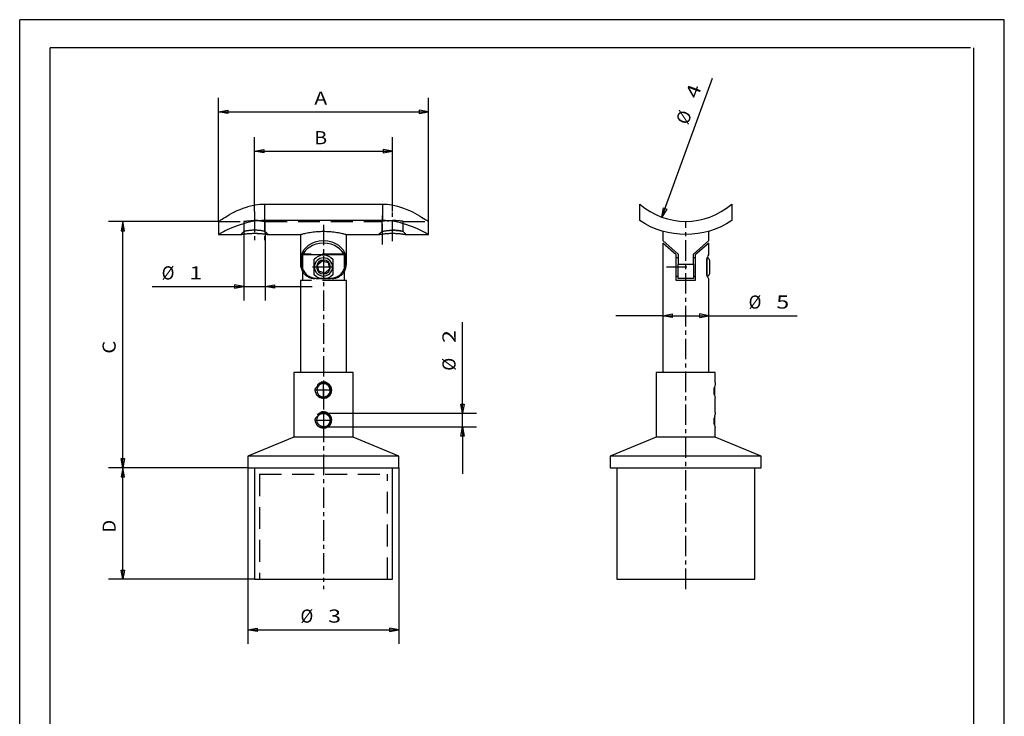
# Model space of a CAD drawing. Units: millimetres. Extents: x 0 to 300, y 0 to 424.
# Drawn here: x 0 to 300, y 212 to 424 of the extents above; entities that cross this region are included whole.
import ezdxf
from ezdxf.enums import TextEntityAlignment as Align

# ---------------------------------------------------------------- set-up
doc = ezdxf.new("R2010")
doc.units = ezdxf.units.MM
doc.linetypes.add('CENTER', pattern=[10, 6.25, -1.25, 1.25, -1.25])
doc.linetypes.add('HIDDEN', pattern=[10, 6.667, -3.333])
doc.layers.add('LAYER0', color=7, linetype='Continuous')
doc.styles.add('VISI1-courier new', font='txt')
doc.dimstyles.new('VisiStyle', dxfattribs={"dimtxt": 4, "dimasz": 2.835641, "dimexe": 3, "dimexo": 0, "dimgap": 1.5, "dimtad": 1, "dimdsep": 46, "dimtxsty": 'VISI1-courier new', "dimblk1": 'ArrowheadClosed', "dimblk2": 'ArrowheadClosed', "dimsah": 1, "dimcen": 0, "dimclrt": 7, "dimaunit": 1, "dimadec": 3, "dimazin": 2, "dimtfac": 0.8, "dimtmove": 0, "dimatfit": 3, "dimfxl": 1, "dimtolj": 1, "dimtzin": 4, "dimarcsym": 0})

# ---------------------------------------------------------------- blocks, each defined once
blk = doc.blocks.new('Group 1')
at = {"layer": 'LAYER0', "color": 56, "linetype": 'Continuous'}
for p, q in [((0, 0), (0, 424.29)), ((300, 424.29), (0, 424.29)), ((300, 0), (300, 424.29))]:
    blk.add_line(p, q, dxfattribs=at)
at = {"layer": 'LAYER0', "color": 7, "linetype": 'Continuous'}
for p, q in [((9.29, 8.57), (9.29, 415.71)), ((289.71, 415.71), (9.29, 415.71)), ((290.71, 8.57), (290.71, 415.71))]:
    blk.add_line(p, q, dxfattribs=at)
blk = doc.blocks.new('Plotview 3')
at = {"layer": 'LAYER0', "color": 4, "linetype": 'Continuous'}
for p, q in [((74.56, 368.14), (110.56, 368.14)), ((110.56, 363.11), (74.56, 363.11)), ((60.56, 362.86), (60.56, 358.86)), ((124.56, 358.86), (124.56, 362.86)), ((60.55, 358.86), (67.37, 358.86)), ((75.74, 358.86), (85.56, 358.86)), ((85.56, 358.86), (85.56, 349.87)), ((99.56, 358.86), (109.37, 358.86)), ((99.56, 349.87), (99.56, 358.86)), ((109.94, 358.96), (109.48, 358.88)), ((117.74, 358.86), (124.56, 358.86)), ((85.94, 349.87), (85.94, 352.93)), ((86.33, 352.93), (85.94, 352.93)), ((86.18, 352.66), (86.18, 344.87)), ((89.72, 346.63), (89.72, 351.34)), ((95.39, 351.34), (95.39, 346.63)), ((99.17, 352.93), (98.78, 352.93)), ((98.93, 344.87), (98.93, 352.66)), ((99.17, 352.93), (99.17, 349.87)), ((90.69, 349.59), (92.15, 350.9)), ((91.1, 347.67), (90.69, 349.59)), ((92.15, 350.9), (94.01, 350.3)), ((94.42, 348.38), (92.96, 347.06)), ((94.01, 350.3), (94.42, 348.38)), ((92.96, 347.06), (91.1, 347.67)), ((85.56, 344.87), (85.56, 316.86)), ((86.18, 344.87), (85.56, 344.87)), ((99.56, 344.87), (98.93, 344.87)), ((99.56, 316.86), (99.56, 344.87)), ((101.56, 316.86), (83.56, 316.86)), ((83.56, 316.86), (83.56, 297.11)), ((101.56, 297.11), (101.56, 316.86)), ((91.32, 313.09), (91.14, 312.93)), ((94.47, 310.72), (94.48, 310.76)), ((90.97, 303.66), (91.01, 303.71)), ((91.35, 304.02), (91.39, 304.05)), ((83.56, 297.11), (69.56, 291.36)), ((101.56, 297.11), (83.56, 297.11)), ((115.56, 291.36), (101.56, 297.11)), ((115.56, 291.36), (69.56, 291.36)), ((69.56, 291.36), (69.56, 287.86)), ((115.56, 287.86), (115.56, 291.36)), ((69.56, 287.86), (115.56, 287.86)), ((71.56, 287.86), (71.56, 253.86)), ((113.56, 253.86), (113.56, 287.86)), ((71.56, 253.86), (113.56, 253.86))]:
    blk.add_line(p, q, dxfattribs=at)
at = {"layer": 'LAYER0', "color": 136, "linetype": 'Continuous'}
for p, q in [((74.56, 368.14), (74.56, 363.11)), ((110.56, 368.14), (110.56, 363.11)), ((85.56, 349.87), (85.94, 349.87)), ((99.17, 349.87), (99.56, 349.87))]:
    blk.add_line(p, q, dxfattribs=at)
at = {"layer": 'LAYER0', "color": 2, "linetype": 'HIDDEN'}
for p, q in [((71.56, 363.11), (71.33, 363.11)), ((113.56, 363.11), (113.62, 363.11)), ((60.55, 362.86), (68.31, 362.86)), ((68.4, 362.87), (68.31, 362.86)), ((68.31, 362.86), (68.31, 359.79)), ((71.56, 360.16), (71.7, 360.16)), ((74.81, 362.86), (74.81, 362.86)), ((74.81, 362.86), (110.31, 362.86)), ((74.81, 359.79), (74.81, 362.86)), ((110.31, 362.86), (110.31, 359.79)), ((113.55, 360.16), (114.22, 360.15)), ((114.6, 360.12), (115.69, 360)), ((116.72, 362.87), (116.81, 362.86)), ((116.81, 362.86), (124.56, 362.86)), ((116.81, 359.79), (116.81, 362.86)), ((68.31, 359.8), (67.37, 358.86)), ((67.57, 358.9), (67.37, 358.86)), ((74.7, 359.82), (74.81, 359.8)), ((75.74, 358.86), (74.81, 359.8)), ((85.57, 358.86), (85.56, 358.86)), ((92.56, 359.85), (92.37, 359.85)), ((110.31, 359.8), (109.37, 358.86)), ((109.4, 358.87), (109.37, 358.86)), ((109.48, 358.88), (109.4, 358.87)), ((113.62, 359.24), (113.5, 359.24)), ((115.96, 359.96), (116.81, 359.8)), ((117.74, 358.86), (116.81, 359.8)), ((92.36, 352.66), (86.18, 352.66)), ((98.78, 352.93), (86.33, 352.93)), ((98.93, 352.66), (92.75, 352.66)), ((91.34, 345.47), (89.96, 345.47)), ((93.77, 345.47), (91.34, 345.47)), ((95.16, 345.47), (93.77, 345.47)), ((98.93, 344.87), (86.18, 344.87)), ((90.11, 311.95), (90.13, 312.04)), ((90.68, 313.1), (90.7, 313.13)), ((91.49, 313.2), (91.32, 313.09)), ((90.58, 309.92), (90.51, 310.02)), ((93.57, 309.17), (93.5, 309.14)), ((90.68, 304.01), (90.7, 304.04)), ((90.11, 302.86), (90.13, 302.95)), ((90.58, 300.82), (90.51, 300.93)), ((93.57, 300.08), (93.5, 300.05)), ((73.06, 285.86), (112.06, 285.86)), ((73.06, 285.86), (73.06, 253.86)), ((112.06, 253.86), (112.06, 285.86))]:
    blk.add_line(p, q, dxfattribs=at)
at = {"layer": 'LAYER0', "color": 100, "linetype": 'CENTER'}
for p, q in [((71.56, 365.86), (71.56, 356.79)), ((74.56, 365.86), (74.56, 355.86)), ((110.56, 355.86), (110.56, 365.86)), ((113.56, 356.79), (113.56, 365.86)), ((92.56, 361.86), (92.56, 250.86)), ((92.56, 352.3), (92.56, 345.67)), ((92.56, 351.52), (92.56, 346.45)), ((89.24, 348.98), (95.87, 348.98)), ((90.02, 348.98), (95.09, 348.98)), ((92.56, 308.99), (92.56, 313.91)), ((95.02, 311.45), (90.1, 311.45)), ((92.56, 304.82), (92.56, 299.9)), ((90.1, 302.36), (95.02, 302.36))]:
    blk.add_line(p, q, dxfattribs=at)
at = {"layer": 'LAYER0', "color": 4, "linetype": 'Continuous', "extrusion": (0, 0, -1), "flags": 128}
for points in [[(-60.56, 362.86), (-60.59, 362.88), (-60.68, 362.94), (-60.84, 363.04), (-61.05, 363.18), (-61.33, 363.36), (-61.66, 363.57), (-62.13, 363.86), (-62.67, 364.19), (-63.28, 364.55), (-63.94, 364.93), (-64.67, 365.32), (-65.46, 365.73), (-66.3, 366.13), (-67.19, 366.52), (-68.13, 366.89), (-69.09, 367.23), (-69.96, 367.49), (-70.84, 367.71), (-71.73, 367.89), (-72.44, 368), (-73.14, 368.08), (-73.85, 368.12), (-74.56, 368.14)], [(-74.56, 363.11), (-73.63, 363.09), (-72.7, 363.02), (-71.78, 362.92), (-70.88, 362.79), (-70, 362.62), (-69.13, 362.42), (-68.16, 362.15), (-67.21, 361.86), (-66.31, 361.54), (-65.46, 361.22), (-64.67, 360.89), (-63.93, 360.57), (-63.26, 360.26), (-62.65, 359.96), (-62.12, 359.69), (-61.66, 359.46), (-61.33, 359.28), (-61.05, 359.13), (-60.84, 359.02), (-60.68, 358.93), (-60.59, 358.88), (-60.56, 358.86), (-60.56, 358.86)], [(-67.37, 358.86), (-67.38, 358.86), (-67.42, 358.87), (-67.48, 358.88), (-67.57, 358.9), (-67.69, 358.92), (-67.83, 358.94), (-67.99, 358.96), (-68.17, 358.99), (-68.37, 359.02), (-68.6, 359.05), (-68.84, 359.08), (-69.09, 359.11), (-69.37, 359.13), (-69.65, 359.16), (-69.95, 359.18), (-70.21, 359.2), (-70.47, 359.21), (-70.74, 359.22), (-71.01, 359.23), (-71.28, 359.24), (-71.56, 359.24)], [(-85.56, 358.86), (-85.57, 358.86), (-85.62, 358.88), (-85.69, 358.9), (-85.79, 358.93), (-85.93, 358.96), (-86.09, 359), (-86.32, 359.06), (-86.59, 359.13), (-86.89, 359.2), (-87.23, 359.27), (-87.6, 359.35), (-88.01, 359.43), (-88.44, 359.5), (-88.89, 359.58), (-89.37, 359.64), (-89.86, 359.7), (-90.3, 359.75), (-90.73, 359.78), (-91.18, 359.81), (-91.64, 359.83), (-92.1, 359.85), (-92.56, 359.85)], [(-85.94, 352.93), (-86.26, 353.61), (-86.7, 354.29), (-87.28, 354.96), (-88.02, 355.6), (-88.93, 356.18), (-90.02, 356.64), (-91.25, 356.95), (-92.56, 357.06), (-93.87, 356.95), (-95.09, 356.64), (-96.18, 356.18), (-97.09, 355.6), (-97.83, 354.96), (-98.41, 354.29), (-98.85, 353.61), (-99.17, 352.93)], [(-109.37, 358.86), (-109.37, 358.86), (-109.39, 358.86), (-109.43, 358.87), (-109.48, 358.88), (-109.53, 358.89), (-109.59, 358.9), (-109.65, 358.91), (-109.73, 358.92), (-109.81, 358.94), (-109.9, 358.95), (-110, 358.96), (-110.1, 358.98), (-110.25, 359), (-110.4, 359.02), (-110.55, 359.04), (-110.62, 359.05), (-110.65, 359.06), (-110.66, 359.06), (-110.67, 359.06), (-110.67, 359.06), (-110.67, 359.06), (-110.67, 359.06), (-110.67, 359.06), (-110.67, 359.06), (-110.91, 359.09), (-111.16, 359.11), (-111.43, 359.14), (-111.71, 359.16), (-112, 359.19), (-112.3, 359.2), (-112.61, 359.22), (-112.92, 359.23), (-113.24, 359.24), (-113.56, 359.24)], [(-98.93, 352.66), (-98.56, 353.27), (-98.09, 353.88), (-97.49, 354.48), (-96.76, 355.03), (-95.88, 355.53), (-94.86, 355.92), (-93.74, 356.18), (-92.56, 356.26), (-91.37, 356.18), (-90.25, 355.92), (-89.23, 355.53), (-88.36, 355.03), (-87.62, 354.48), (-87.02, 353.88), (-86.55, 353.27), (-86.18, 352.66)], [(-90.99, 312.78), (-90.82, 312.68), (-90.66, 312.57), (-90.51, 312.45), (-90.4, 312.35), (-90.3, 312.25), (-90.2, 312.14), (-90.12, 312.02)], [(-94.39, 309.75), (-94.48, 309.94), (-94.56, 310.13), (-94.62, 310.33), (-94.68, 310.53), (-94.72, 310.74), (-94.74, 310.94), (-94.76, 311.15), (-94.75, 311.36), (-94.74, 311.57), (-94.71, 311.77), (-94.67, 311.98), (-94.61, 312.18), (-94.54, 312.37), (-94.45, 312.56), (-94.35, 312.74), (-94.24, 312.92), (-94.14, 313.05), (-94.03, 313.17), (-93.91, 313.29), (-93.78, 313.39), (-93.65, 313.49), (-93.53, 313.56), (-93.4, 313.62), (-93.27, 313.68), (-93.14, 313.72), (-93.01, 313.75), (-92.87, 313.77), (-92.76, 313.78), (-92.66, 313.78), (-92.56, 313.77), (-92.45, 313.76), (-92.32, 313.73), (-92.18, 313.69), (-92.05, 313.64), (-91.93, 313.58), (-91.81, 313.51), (-91.69, 313.43), (-91.58, 313.34), (-91.48, 313.24), (-91.39, 313.14)], [(-90.99, 303.69), (-90.82, 303.59), (-90.66, 303.48), (-90.51, 303.36), (-90.4, 303.26), (-90.3, 303.15), (-90.2, 303.04), (-90.12, 302.93)], [(-94.39, 300.66), (-94.48, 300.85), (-94.56, 301.04), (-94.62, 301.24), (-94.68, 301.44), (-94.72, 301.64), (-94.74, 301.85), (-94.76, 302.06), (-94.75, 302.27), (-94.74, 302.47), (-94.71, 302.68), (-94.67, 302.88), (-94.61, 303.08), (-94.54, 303.28), (-94.45, 303.47), (-94.35, 303.65), (-94.24, 303.82), (-94.14, 303.95), (-94.03, 304.08), (-93.91, 304.19), (-93.78, 304.3), (-93.65, 304.4), (-93.53, 304.47), (-93.4, 304.53), (-93.27, 304.58), (-93.14, 304.62), (-93.01, 304.66), (-92.87, 304.67), (-92.76, 304.68), (-92.66, 304.68), (-92.56, 304.68), (-92.45, 304.66), (-92.32, 304.63), (-92.18, 304.59), (-92.05, 304.54), (-91.93, 304.48), (-91.81, 304.41), (-91.69, 304.33), (-91.58, 304.24), (-91.48, 304.15), (-91.39, 304.05)]]:
    blk.add_lwpolyline(points, dxfattribs=at)
at = {"layer": 'LAYER0', "color": 4, "linetype": 'Continuous', "flags": 128}
for points in [[(110.56, 368.14), (111.26, 368.13), (111.96, 368.08), (112.66, 368), (113.36, 367.9), (114.25, 367.72), (115.13, 367.5), (116, 367.24), (116.97, 366.9), (117.91, 366.52), (118.8, 366.13), (119.64, 365.73), (120.42, 365.33), (121.15, 364.94), (121.82, 364.56), (122.43, 364.2), (122.97, 363.87), (123.43, 363.59), (123.77, 363.37), (124.05, 363.19), (124.27, 363.05), (124.43, 362.95), (124.52, 362.88), (124.56, 362.86), (124.56, 362.86)], [(124.56, 358.86), (124.53, 358.88), (124.43, 358.93), (124.28, 359.01), (124.07, 359.13), (123.79, 359.28), (123.46, 359.45), (123, 359.69), (122.46, 359.96), (121.85, 360.26), (121.18, 360.57), (120.45, 360.89), (119.65, 361.22), (118.81, 361.54), (117.91, 361.85), (116.96, 362.15), (115.99, 362.41), (115.12, 362.62), (114.24, 362.79), (113.35, 362.92), (112.42, 363.02), (111.49, 363.09), (110.56, 363.11)], [(71.56, 359.24), (71.83, 359.24), (72.11, 359.23), (72.37, 359.22), (72.64, 359.21), (72.9, 359.2), (73.16, 359.18), (73.46, 359.16), (73.75, 359.13), (74.02, 359.11), (74.28, 359.08), (74.52, 359.05), (74.74, 359.02), (74.94, 358.99), (75.13, 358.96), (75.29, 358.94), (75.42, 358.92), (75.54, 358.9), (75.63, 358.88), (75.69, 358.87), (75.73, 358.86), (75.74, 358.86)], [(92.56, 359.85), (93.02, 359.85), (93.47, 359.83), (93.93, 359.81), (94.37, 359.78), (94.81, 359.75), (95.24, 359.7), (95.74, 359.64), (96.22, 359.58), (96.67, 359.5), (97.1, 359.43), (97.51, 359.35), (97.88, 359.27), (98.22, 359.2), (98.52, 359.13), (98.79, 359.06), (99.02, 359), (99.18, 358.96), (99.32, 358.93), (99.42, 358.9), (99.5, 358.88), (99.54, 358.86), (99.56, 358.86)], [(113.56, 359.24), (113.88, 359.24), (114.19, 359.23), (114.5, 359.22), (114.81, 359.2), (115.11, 359.19), (115.36, 359.17), (115.59, 359.15), (115.82, 359.13), (116.04, 359.11), (116.25, 359.08), (116.44, 359.06), (116.59, 359.04), (116.73, 359.02), (116.87, 359), (116.99, 358.98), (117.1, 358.97), (117.21, 358.95), (117.26, 358.94), (117.3, 358.93), (117.35, 358.93), (117.45, 358.91), (117.53, 358.9), (117.6, 358.89), (117.65, 358.88), (117.69, 358.87), (117.72, 358.86), (117.74, 358.86), (117.74, 358.86)], [(90.56, 309.95), (90.71, 309.83), (90.87, 309.72), (91.04, 309.61), (91.22, 309.52), (91.46, 309.41), (91.7, 309.32), (91.96, 309.24), (92.21, 309.19), (92.47, 309.15), (92.73, 309.13), (93, 309.12), (93.27, 309.13), (93.55, 309.16)], [(90.56, 300.86), (90.71, 300.74), (90.87, 300.62), (91.04, 300.52), (91.22, 300.42), (91.46, 300.31), (91.7, 300.22), (91.96, 300.15), (92.21, 300.09), (92.47, 300.05), (92.73, 300.03), (93, 300.03), (93.27, 300.04), (93.55, 300.06)]]:
    blk.add_lwpolyline(points, dxfattribs=at)
at = {"layer": 'LAYER0', "color": 2, "linetype": 'HIDDEN', "extrusion": (0, 0, -1), "flags": 128}
for points in [[(-68.31, 362.86), (-68.32, 362.86), (-68.34, 362.87), (-68.39, 362.87), (-68.46, 362.88), (-68.55, 362.9), (-68.62, 362.91), (-68.7, 362.92), (-68.8, 362.93), (-68.89, 362.94), (-68.98, 362.95), (-69.1, 362.97), (-69.26, 362.99), (-69.45, 363), (-69.61, 363.02), (-69.75, 363.03), (-69.94, 363.05), (-70.13, 363.06), (-70.31, 363.07), (-70.52, 363.09), (-70.73, 363.09), (-70.94, 363.1), (-71.15, 363.11), (-71.35, 363.11), (-71.56, 363.11)], [(-111.99, 363.05), (-111.86, 363.04), (-111.65, 363.02), (-111.45, 363), (-111.26, 362.99), (-111.09, 362.97), (-110.93, 362.95), (-110.79, 362.93), (-110.66, 362.91), (-110.55, 362.9), (-110.47, 362.88), (-110.4, 362.87), (-110.35, 362.87), (-110.32, 362.86), (-110.31, 362.86)], [(-71.56, 360.16), (-71.35, 360.16), (-71.15, 360.16), (-70.94, 360.15), (-70.78, 360.14), (-70.62, 360.13), (-70.47, 360.12), (-70.31, 360.11), (-70.19, 360.1), (-70.06, 360.08), (-69.92, 360.07), (-69.77, 360.05), (-69.6, 360.03), (-69.43, 360.01), (-69.26, 359.98), (-69.08, 359.95), (-68.93, 359.92), (-68.8, 359.9), (-68.7, 359.88), (-68.62, 359.86), (-68.55, 359.85), (-68.48, 359.83), (-68.41, 359.82), (-68.37, 359.81), (-68.33, 359.8), (-68.31, 359.8), (-68.31, 359.8)], [(-93.77, 345.47), (-94.29, 345.48), (-94.74, 345.51), (-95.23, 345.57), (-95.69, 345.66), (-96.02, 345.76), (-96.33, 345.87), (-96.63, 345.99), (-96.92, 346.14), (-97.19, 346.3), (-97.46, 346.49), (-97.71, 346.7), (-97.95, 346.92), (-98.17, 347.16), (-98.37, 347.42), (-98.55, 347.69), (-98.71, 347.98), (-98.85, 348.27), (-98.93, 348.48)], [(-94.47, 310.72), (-94.43, 310.58), (-94.38, 310.45), (-94.31, 310.31), (-94.24, 310.19), (-94.16, 310.06), (-94.08, 309.95), (-93.98, 309.84), (-93.88, 309.73), (-93.77, 309.64), (-93.65, 309.55), (-93.53, 309.47), (-93.41, 309.39), (-93.23, 309.31), (-93.05, 309.24), (-92.86, 309.19), (-92.67, 309.15), (-92.56, 309.14)], [(-94.47, 301.63), (-94.43, 301.49), (-94.38, 301.35), (-94.31, 301.22), (-94.24, 301.09), (-94.16, 300.97), (-94.08, 300.85), (-93.98, 300.74), (-93.88, 300.64), (-93.77, 300.54), (-93.65, 300.45), (-93.53, 300.37), (-93.41, 300.3), (-93.23, 300.22), (-93.05, 300.15), (-92.86, 300.1), (-92.67, 300.06), (-92.56, 300.04)]]:
    blk.add_lwpolyline(points, dxfattribs=at)
at = {"layer": 'LAYER0', "color": 2, "linetype": 'HIDDEN', "flags": 128}
for points in [[(73.12, 363.05), (73.28, 363.04), (73.41, 363.03), (73.54, 363.02), (73.69, 363), (73.85, 362.99), (74.03, 362.97), (74.16, 362.95), (74.26, 362.94), (74.38, 362.92), (74.48, 362.91), (74.56, 362.9), (74.64, 362.89), (74.7, 362.88), (74.75, 362.87), (74.78, 362.86), (74.8, 362.86), (74.81, 362.86)], [(74.81, 359.8), (74.8, 359.8), (74.78, 359.8), (74.75, 359.81), (74.71, 359.82), (74.67, 359.83), (74.62, 359.84), (74.56, 359.85), (74.51, 359.86), (74.44, 359.87), (74.36, 359.89), (74.27, 359.91), (74.15, 359.93), (74.02, 359.95), (73.85, 359.98), (73.66, 360.01), (73.46, 360.04), (73.28, 360.06), (73.1, 360.08), (72.94, 360.09), (72.8, 360.11), (72.59, 360.12), (72.38, 360.14), (72.17, 360.15), (71.97, 360.16), (71.76, 360.16), (71.56, 360.16)], [(116.81, 359.8), (116.8, 359.8), (116.79, 359.8), (116.78, 359.8), (116.75, 359.81), (116.72, 359.82), (116.68, 359.83), (116.63, 359.84), (116.57, 359.85), (116.54, 359.85), (116.5, 359.86), (116.45, 359.87), (116.4, 359.88), (116.34, 359.89), (116.28, 359.91), (116.2, 359.92), (116.12, 359.94), (115.97, 359.96), (115.82, 359.98), (115.65, 360.01), (115.56, 360.02), (115.46, 360.04), (115.36, 360.05), (115.26, 360.06), (115.14, 360.07), (115.07, 360.08), (114.99, 360.09), (114.92, 360.1), (114.85, 360.1), (114.64, 360.12), (114.42, 360.14), (114.2, 360.15), (113.98, 360.16), (113.77, 360.16), (113.56, 360.16)], [(86.18, 348.49), (86.26, 348.28), (86.4, 347.98), (86.56, 347.7), (86.73, 347.43), (86.94, 347.17), (87.15, 346.93), (87.39, 346.7), (87.64, 346.5), (87.91, 346.31), (88.19, 346.14), (88.48, 345.99), (88.78, 345.87), (89.09, 345.76), (89.41, 345.67), (89.87, 345.57), (90.37, 345.51), (90.82, 345.48), (91.34, 345.47)], [(92.55, 313.77), (92.67, 313.76), (92.86, 313.72), (93.05, 313.67), (93.23, 313.6), (93.4, 313.52), (93.53, 313.44), (93.65, 313.36), (93.77, 313.27), (93.88, 313.18), (93.98, 313.07), (94.08, 312.96), (94.16, 312.85), (94.24, 312.72), (94.31, 312.6), (94.38, 312.46), (94.43, 312.33), (94.47, 312.19)], [(92.55, 304.68), (92.67, 304.66), (92.86, 304.63), (93.05, 304.57), (93.23, 304.5), (93.41, 304.42), (93.53, 304.35), (93.65, 304.27), (93.77, 304.18), (93.88, 304.08), (93.98, 303.98), (94.08, 303.87), (94.17, 303.75), (94.24, 303.63), (94.32, 303.5), (94.38, 303.37), (94.43, 303.23), (94.47, 303.09)]]:
    blk.add_lwpolyline(points, dxfattribs=at)
at = {"layer": 'LAYER0', "color": 4, "linetype": 'Continuous', "extrusion": (0, 0, -1)}
blk.add_circle((-92.56, 348.98), 2.76, dxfattribs=at)
at = {"layer": 'LAYER0', "color": 136, "linetype": 'Continuous', "extrusion": (0, 0, -1)}
blk.add_circle((-92.56, 348.98), 2.11, dxfattribs=at)
at = {"layer": 'LAYER0', "color": 2, "linetype": 'HIDDEN'}
for centre, radius, start, end in [((71.55, 341.9), 21.21, 85.7511, 89.9735), ((113.55, 341.81), 21.3, 81.2137, 89.9911), ((89.96, 349.87), 4.4, 211.0128, 270), ((92.56, 348.98), 2.76, 265.2355, 270), ((95.16, 349.87), 4.4, 270, 328.9872), ((92.56, 311.45), 2.5, 315.0154, 166.8992), ((92.35, 311.39), 2.39, 85.2909, 133.468), ((92.56, 302.36), 2.5, 315.0154, 166.8992), ((92.35, 302.29), 2.39, 85.29, 133.4684)]:
    blk.add_arc(centre, radius, start, end, dxfattribs=at)
at = {"layer": 'LAYER0', "color": 2, "linetype": 'HIDDEN', "extrusion": (0, 0, -1)}
for centre, radius, start, end in [((-113.56, 342.04), 21.07, 85.7381, 89.9876), ((-113.68, 344.67), 15.5, 77.4221, 89.5347), ((-71.56, 336.23), 23.01, 89.9987, 93.9107), ((-92.56, 311.45), 2.5, 246.6734, 323.0099), ((-92.35, 311.52), 2.39, 265.0919, 313.486), ((-92.56, 302.36), 2.5, 246.6734, 323.0099), ((-92.35, 302.42), 2.39, 265.0918, 313.4861)]:
    blk.add_arc(centre, radius, start, end, dxfattribs=at)
at = {"layer": 'LAYER0', "color": 4, "linetype": 'Continuous', "extrusion": (0, 0, -1)}
for centre, radius, start, end in [((-92.56, 348.98), 3.68, 39.6687, 140.3311), ((-90.11, 349.87), 4.16, 340.5372, 359.9791), ((-95, 349.87), 4.17, 180.0336, 199.4723), ((-92.56, 348.98), 3.68, 219.6687, 320.3311), ((-92.56, 311.45), 2.5, 323.0099, 13.1008), ((-92.56, 311.45), 2.05, 40.3991, 55.2674), ((-92.56, 311.45), 2.5, 222.83, 246.6734), ((-92.56, 302.36), 2.05, 55.2674, 39.5203), ((-92.56, 302.36), 2.5, 323.0099, 13.1008), ((-92.56, 302.36), 2.5, 222.83, 246.6734)]:
    blk.add_arc(centre, radius, start, end, dxfattribs=at)
at = {"layer": 'LAYER0', "color": 4, "linetype": 'Continuous'}
for centre, radius, start, end in [((89.96, 349.87), 4.4, 180, 211.0128), ((95.16, 349.87), 4.4, 328.9872, 0), ((92.56, 311.45), 2.05, 133.8054, 124.7326), ((92.55, 302.37), 2.04, 124.7034, 139.63)]:
    blk.add_arc(centre, radius, start, end, dxfattribs=at)
blk = doc.blocks.new('Plotview 4')
at = {"layer": 'LAYER0', "color": 4, "linetype": 'Continuous'}
for p, q in [((188.95, 363.11), (188.95, 368.14)), ((216.95, 368.14), (216.95, 363.11)), ((195.95, 359.85), (195.95, 357.06)), ((195.95, 357.06), (200.65, 352.93)), ((205.25, 352.93), (209.95, 357.06)), ((209.95, 357.06), (209.95, 359.85)), ((195.95, 356.26), (195.95, 316.86)), ((200.05, 352.66), (195.95, 356.26)), ((209.95, 356.26), (205.85, 352.66)), ((209.95, 352.67), (209.95, 356.26)), ((200.05, 344.87), (200.05, 352.66)), ((200.65, 351.75), (200.05, 351.75)), ((200.65, 352.93), (200.65, 349.87)), ((205.25, 349.87), (205.25, 352.93)), ((205.85, 351.75), (205.25, 351.75)), ((205.85, 352.66), (205.85, 344.87)), ((209.35, 346.63), (209.35, 351.34)), ((210.15, 351.1), (210.15, 346.87)), ((200.65, 345.47), (200.65, 349.87)), ((205.25, 349.87), (205.25, 345.47)), ((200.05, 346.22), (200.65, 346.22)), ((205.25, 345.47), (200.65, 345.47)), ((205.25, 346.22), (205.85, 346.22)), ((209.95, 316.86), (209.95, 345.3)), ((205.85, 344.87), (200.05, 344.87)), ((211.95, 316.86), (193.95, 316.86)), ((193.95, 316.86), (193.95, 297.11)), ((211.95, 313.77), (211.95, 316.86)), ((211.59, 311.45), (211.64, 312.15)), ((211.87, 313.14), (211.81, 312.78)), ((211.95, 313.77), (211.87, 313.14)), ((211.72, 309.95), (211.95, 309.14)), ((211.75, 309.86), (211.74, 309.94)), ((211.95, 304.68), (211.95, 309.14)), ((211.64, 303.06), (211.59, 302.35)), ((211.81, 303.69), (211.87, 304.05)), ((211.95, 304.68), (211.87, 304.05)), ((211.72, 300.86), (211.95, 300.04)), ((211.75, 300.76), (211.74, 300.85)), ((211.95, 297.11), (211.95, 300.05)), ((193.95, 297.11), (179.95, 291.36)), ((211.95, 297.11), (193.95, 297.11)), ((225.95, 291.36), (211.95, 297.11)), ((179.95, 291.36), (179.95, 287.86)), ((225.95, 291.36), (179.95, 291.36)), ((225.95, 287.86), (225.95, 291.36)), ((179.95, 287.86), (225.95, 287.86)), ((181.95, 287.86), (181.95, 253.86)), ((223.95, 253.86), (223.95, 287.86)), ((181.95, 253.86), (223.95, 253.86))]:
    blk.add_line(p, q, dxfattribs=at)
at = {"layer": 'LAYER0', "color": 100, "linetype": 'CENTER'}
for p, q in [((202.95, 250.86), (202.95, 362.85)), ((197.05, 348.98), (203.65, 348.98))]:
    blk.add_line(p, q, dxfattribs=at)
at = {"layer": 'LAYER0', "color": 136, "linetype": 'Continuous'}
for p, q in [((209.5, 346.25), (209.5, 351.75)), ((200.65, 349.87), (205.25, 349.87))]:
    blk.add_line(p, q, dxfattribs=at)
at = {"layer": 'LAYER0', "color": 4, "linetype": 'Continuous', "flags": 128}
blk.add_lwpolyline([(210.15, 351.1), (210.15, 351.12), (210.15, 351.14), (210.14, 351.16), (210.14, 351.19), (210.13, 351.22), (210.11, 351.26), (210.1, 351.3), (210.07, 351.34), (210.05, 351.39), (210.01, 351.44), (209.97, 351.49), (209.93, 351.53), (209.89, 351.57), (209.84, 351.61), (209.79, 351.64), (209.75, 351.67), (209.7, 351.7), (209.66, 351.71), (209.63, 351.72), (209.59, 351.73), (209.57, 351.74), (209.54, 351.74), (209.52, 351.75), (209.5, 351.75)], dxfattribs=at)
at = {"layer": 'LAYER0', "color": 4, "linetype": 'Continuous', "extrusion": (0, 0, -1), "flags": 128}
blk.add_lwpolyline([(-209.5, 346.22), (-209.52, 346.22), (-209.54, 346.23), (-209.57, 346.23), (-209.59, 346.23), (-209.63, 346.24), (-209.66, 346.26), (-209.7, 346.27), (-209.75, 346.3), (-209.79, 346.32), (-209.84, 346.36), (-209.89, 346.4), (-209.93, 346.44), (-209.97, 346.48), (-210.01, 346.53), (-210.05, 346.58), (-210.07, 346.62), (-210.1, 346.67), (-210.11, 346.71), (-210.13, 346.74), (-210.14, 346.78), (-210.14, 346.8), (-210.15, 346.83), (-210.15, 346.85), (-210.15, 346.87)], dxfattribs=at)
at = {"layer": 'LAYER0', "color": 4, "linetype": 'Continuous'}
for centre, radius, start, end in [((202.95, 384.06), 21.2, 228.6713, 311.3287), ((217.41, 310.9), 5.91, 161.3944, 169.0415), ((224.44, 311.25), 12.76, 174.0001, 185.8719), ((217.41, 301.8), 5.91, 161.3944, 169.0415), ((224.44, 302.15), 12.76, 174.0001, 185.8719)]:
    blk.add_arc(centre, radius, start, end, dxfattribs=at)
at = {"layer": 'LAYER0', "color": 4, "linetype": 'Continuous', "extrusion": (0, 0, -1)}
for centre, radius, start, end in [((-202.95, 384.06), 25.2, 236.251, 303.749), ((-219.27, 347.7), 10.57, 20.1252, 28.0502), ((-220.11, 350.71), 11.51, 331.9539, 339.2301), ((-220.51, 311.48), 8.92, 350.1512, 3.5066), ((-220.51, 302.38), 8.92, 350.1512, 3.5066)]:
    blk.add_arc(centre, radius, start, end, dxfattribs=at)
blk = doc.blocks.new('ArrowheadClosed')
at = {"color": 0}
for p, q in [((0, 0), (-1, 0.18)), ((-1, 0.18), (-1, -0.18)), ((-1, -0.18), (0, 0))]:
    blk.add_line(p, q, dxfattribs=at)
blk = doc.blocks.new('*D21')
at = {"layer": 'LAYER0', "color": 56, "linetype": 'Continuous'}
for p, q in [((60.56, 362.86), (60.56, 400.53)), ((124.56, 362.86), (124.56, 400.53)), ((60.56, 396.25), (124.56, 396.25))]:
    blk.add_line(p, q, dxfattribs=at)
at = {"layer": 'LAYER0', "color": 56, "linetype": 'Continuous', "extrusion": (0, 0, -1), "xscale": 2.835640909808854, "yscale": 2.835640909808854, "zscale": 2.835640909808854}
blk.add_blockref('ArrowheadClosed', (-60.56, 396.25), dxfattribs=at)
at = {"layer": 'LAYER0', "color": 56, "linetype": 'Continuous', "xscale": 2.835640909808854, "yscale": 2.835640909808854, "zscale": 2.835640909808854}
blk.add_blockref('ArrowheadClosed', (124.56, 396.25), dxfattribs=at)
at = {"layer": 'LAYER0', "color": 230, "linetype": 'Continuous', "style": 'VISI1-courier new', "width": 0.931767}
blk.add_text('%%uA', height=4, dxfattribs=at).set_placement((89.76, 398.39), (93.68, 398.39), align=Align.FIT)
blk = doc.blocks.new('*D22')
at = {"layer": 'LAYER0', "color": 56, "linetype": 'Continuous'}
for p, q in [((71.56, 365.86), (71.56, 388.5)), ((113.56, 365.86), (113.56, 388.5)), ((71.56, 384.21), (113.56, 384.21))]:
    blk.add_line(p, q, dxfattribs=at)
at = {"layer": 'LAYER0', "color": 56, "linetype": 'Continuous', "extrusion": (0, 0, -1), "xscale": 2.835640909808854, "yscale": 2.835640909808854, "zscale": 2.835640909808854}
blk.add_blockref('ArrowheadClosed', (-71.56, 384.21), dxfattribs=at)
at = {"layer": 'LAYER0', "color": 56, "linetype": 'Continuous', "xscale": 2.835640909808854, "yscale": 2.835640909808854, "zscale": 2.835640909808854}
blk.add_blockref('ArrowheadClosed', (113.56, 384.21), dxfattribs=at)
at = {"layer": 'LAYER0', "color": 230, "linetype": 'Continuous', "style": 'VISI1-courier new', "width": 0.931767}
blk.add_text('%%uB', height=4, dxfattribs=at).set_placement((89.76, 386.35), (93.67, 386.35), align=Align.FIT)
blk = doc.blocks.new('*D23')
at = {"layer": 'LAYER0', "color": 56, "linetype": 'Continuous'}
for p, q in [((68.31, 359.8), (68.31, 338.75)), ((74.81, 359.8), (74.81, 338.75)), ((40.39, 343.04), (68.31, 343.04)), ((68.31, 343.04), (74.81, 343.04)), ((74.81, 343.04), (89.09, 343.04))]:
    blk.add_line(p, q, dxfattribs=at)
at = {"layer": 'LAYER0', "color": 56, "linetype": 'Continuous', "xscale": 2.835640909808854, "yscale": 2.835640909808854, "zscale": 2.835640909808854}
blk.add_blockref('ArrowheadClosed', (68.31, 343.04), dxfattribs=at)
at = {"layer": 'LAYER0', "color": 56, "linetype": 'Continuous', "extrusion": (0, 0, -1), "xscale": 2.835640909808854, "yscale": 2.835640909808854, "zscale": 2.835640909808854}
blk.add_blockref('ArrowheadClosed', (-74.81, 343.04), dxfattribs=at)
at = {"layer": 'LAYER0', "color": 230, "linetype": 'Continuous', "style": 'VISI1-courier new', "width": 0.931767}
for s, p, p2 in [('%%c', (43.25, 345.18), (47.16, 345.18)), ('%%u1', (51.7, 345.18), (55.61, 345.18))]:
    blk.add_text(s, height=4, dxfattribs=at).set_placement(p, p2, align=Align.FIT)
blk = doc.blocks.new('*D24')
at = {"layer": 'LAYER0', "color": 56, "linetype": 'Continuous'}
for p, q in [((134.94, 304.41), (134.94, 332.15)), ((92.56, 304.41), (139.23, 304.41)), ((134.94, 300.31), (134.94, 304.41)), ((92.56, 300.31), (139.23, 300.31)), ((134.94, 300.31), (134.94, 286.02))]:
    blk.add_line(p, q, dxfattribs=at)
at = {"layer": 'LAYER0', "color": 56, "linetype": 'Continuous', "extrusion": (0, 0, -1), "xscale": 2.835640909808854, "yscale": 2.835640909808854, "zscale": 2.835640909808854}
for p, rotation in [((-134.94, 304.41), 270), ((-134.94, 300.31), 90)]:
    blk.add_blockref('ArrowheadClosed', p, dxfattribs=dict(at, rotation=rotation))
at = {"layer": 'LAYER0', "color": 230, "linetype": 'Continuous', "style": 'VISI1-courier new', "width": 0.931767}
for s, p, p2 in [('%%u2', (132.8, 325.84), (132.8, 329.76)), ('%%c', (132.8, 317.39), (132.8, 321.31))]:
    blk.add_text(s, height=4, rotation=90, dxfattribs=at).set_placement(p, p2, align=Align.FIT)
blk = doc.blocks.new('*D25')
at = {"layer": 'LAYER0', "color": 56, "linetype": 'Continuous'}
for p, q in [((69.56, 287.86), (69.56, 234.23)), ((115.56, 287.86), (115.56, 234.23)), ((69.56, 238.52), (115.56, 238.52))]:
    blk.add_line(p, q, dxfattribs=at)
at = {"layer": 'LAYER0', "color": 56, "linetype": 'Continuous', "extrusion": (0, 0, -1), "xscale": 2.835640909808854, "yscale": 2.835640909808854, "zscale": 2.835640909808854}
blk.add_blockref('ArrowheadClosed', (-69.56, 238.52), dxfattribs=at)
at = {"layer": 'LAYER0', "color": 56, "linetype": 'Continuous', "xscale": 2.835640909808854, "yscale": 2.835640909808854, "zscale": 2.835640909808854}
blk.add_blockref('ArrowheadClosed', (115.56, 238.52), dxfattribs=at)
at = {"layer": 'LAYER0', "color": 230, "linetype": 'Continuous', "style": 'VISI1-courier new', "width": 0.931767}
for s, p, p2 in [('%%c', (85.54, 240.66), (89.45, 240.66)), ('%%u3', (93.98, 240.66), (97.9, 240.66))]:
    blk.add_text(s, height=4, dxfattribs=at).set_placement(p, p2, align=Align.FIT)
blk = doc.blocks.new('*D26')
at = {"layer": 'LAYER0', "color": 56, "linetype": 'Continuous'}
for p, q in [((60.56, 362.86), (27.09, 362.86)), ((31.38, 287.86), (31.38, 362.86)), ((69.56, 287.86), (27.09, 287.86))]:
    blk.add_line(p, q, dxfattribs=at)
at = {"layer": 'LAYER0', "color": 56, "linetype": 'Continuous', "xscale": 2.835640909808854, "yscale": 2.835640909808854, "zscale": 2.835640909808854, "rotation": 90}
blk.add_blockref('ArrowheadClosed', (31.38, 362.86), dxfattribs=at)
at = {"layer": 'LAYER0', "color": 56, "linetype": 'Continuous', "extrusion": (0, 0, -1), "xscale": 2.835640909808854, "yscale": 2.835640909808854, "zscale": 2.835640909808854, "rotation": 270}
blk.add_blockref('ArrowheadClosed', (-31.38, 287.86), dxfattribs=at)
at = {"layer": 'LAYER0', "color": 230, "linetype": 'Continuous', "style": 'VISI1-courier new', "width": 0.931767}
blk.add_text('%%uC', height=4, rotation=90, dxfattribs=at).set_placement((29.24, 322.57), (29.24, 326.48), align=Align.FIT)
blk = doc.blocks.new('*D27')
at = {"layer": 'LAYER0', "color": 56, "linetype": 'Continuous'}
for p, q in [((69.56, 287.86), (27.09, 287.86)), ((31.38, 253.86), (31.38, 287.86)), ((71.56, 253.86), (27.09, 253.86))]:
    blk.add_line(p, q, dxfattribs=at)
at = {"layer": 'LAYER0', "color": 56, "linetype": 'Continuous', "xscale": 2.835640909808854, "yscale": 2.835640909808854, "zscale": 2.835640909808854, "rotation": 90}
blk.add_blockref('ArrowheadClosed', (31.38, 287.86), dxfattribs=at)
at = {"layer": 'LAYER0', "color": 56, "linetype": 'Continuous', "extrusion": (0, 0, -1), "xscale": 2.835640909808854, "yscale": 2.835640909808854, "zscale": 2.835640909808854, "rotation": 270}
blk.add_blockref('ArrowheadClosed', (-31.38, 253.86), dxfattribs=at)
at = {"layer": 'LAYER0', "color": 230, "linetype": 'Continuous', "style": 'VISI1-courier new', "width": 0.931767}
blk.add_text('%%uD', height=4, rotation=90, dxfattribs=at).set_placement((29.24, 268.06), (29.24, 271.98), align=Align.FIT)
blk = doc.blocks.new('*D28')
at = {"layer": 'LAYER0', "color": 56, "linetype": 'Continuous'}
blk.add_line((195.7, 364.14), (211.13, 406.53), dxfattribs=at)
at = {"layer": 'LAYER0', "color": 56, "linetype": 'Continuous', "extrusion": (0, 0, -1), "xscale": 2.835640909808854, "yscale": 2.835640909808854, "zscale": 2.835640909808854, "rotation": 289.9999999999999}
blk.add_blockref('ArrowheadClosed', (-195.7, 364.14), dxfattribs=at)
at = {"layer": 'LAYER0', "color": 230, "linetype": 'Continuous', "style": 'VISI1-courier new', "width": 0.931767}
for s, p, p2 in [('%%u4', (206.47, 400), (207.81, 403.67)), ('%%c', (203.58, 392.06), (204.92, 395.73))]:
    blk.add_text(s, height=4, rotation=70, dxfattribs=at).set_placement(p, p2, align=Align.FIT)
blk = doc.blocks.new('*D29')
at = {"layer": 'LAYER0', "color": 56, "linetype": 'Continuous'}
for p, q in [((195.95, 336.56), (195.95, 329.87)), ((209.95, 331.08), (209.95, 338.44)), ((195.95, 334.15), (181.66, 334.15)), ((195.95, 334.15), (209.95, 334.15)), ((209.95, 334.15), (236.84, 334.15))]:
    blk.add_line(p, q, dxfattribs=at)
at = {"layer": 'LAYER0', "color": 56, "linetype": 'Continuous', "extrusion": (0, 0, -1), "xscale": 2.835640909808854, "yscale": 2.835640909808854, "zscale": 2.835640909808854}
blk.add_blockref('ArrowheadClosed', (-195.95, 334.15), dxfattribs=at)
at = {"layer": 'LAYER0', "color": 56, "linetype": 'Continuous', "xscale": 2.835640909808854, "yscale": 2.835640909808854, "zscale": 2.835640909808854}
blk.add_blockref('ArrowheadClosed', (209.95, 334.15), dxfattribs=at)
at = {"layer": 'LAYER0', "color": 230, "linetype": 'Continuous', "style": 'VISI1-courier new', "width": 0.931767}
for s, p, p2 in [('%%c', (222.09, 336.3), (226, 336.3)), ('%%u5', (230.53, 336.3), (234.45, 336.3))]:
    blk.add_text(s, height=4, dxfattribs=at).set_placement(p, p2, align=Align.FIT)

msp = doc.modelspace()

# ---------------------------------------------------------------- block references
at = {"layer": 'LAYER0', "color": 4, "linetype": 'Continuous'}
for name in ['Group 1', 'Plotview 3', 'Plotview 4']:
    msp.add_blockref(name, (0, 0), dxfattribs=at)

# ---------------------------------------------------------------- dimensions: what is measured, and where the dimension line sits
at = {"layer": 'LAYER0', "color": 56, "linetype": 'Continuous'}
dim = msp.add_diameter_dim_2p(p1=(210.199, 403.982), p2=(195.697, 364.139), text='%%u <> 4', dimstyle='VisiStyle', override={"dimasz": 2.835641, "dimclrt": 230, "dimatfit": 0}, dxfattribs=at)
dim.commit()
dim.dimension.update_dxf_attribs({"geometry": '*D28', "text_midpoint": (0, 0)})
for base, p1, p2, text, override, picture, middle in [((95.7455, 396.2463), (60.556, 362.8603), (124.5611, 362.8603), '%%u <> A', {"dimasz": 2.835641, "dimjust": 0, "dimclrt": 230, "dimatfit": 1}, '*D21', (97.4967, 398.3892)), ((95.531, 384.21), (71.556, 365.86), (113.556, 365.86), '%%u <> B', {"dimasz": 2.835641, "dimjust": 0, "dimclrt": 230, "dimatfit": 1}, '*D22', (97.494, 386.352)), ((40.39, 343.04), (68.306, 359.798), (74.806, 359.798), '%%u %%c<> 1', {"dimasz": 2.835641, "dimjust": 0, "dimclrt": 230}, '*D23', (59.429, 345.183)), ((236.838, 334.153), (195.948, 336.562), (209.948, 331.08), '%%u %%c<> 5', {"dimasz": 2.835641, "dimjust": 0, "dimclrt": 230, "dimatfit": 1}, '*D29', (238.267, 336.296)), ((102.094, 238.516), (69.556, 287.86), (115.556, 287.86), '%%u %%c<> 3', {"dimasz": 2.835641, "dimjust": 0, "dimclrt": 230, "dimatfit": 1}, '*D25', (101.718, 240.659))]:
    dim = msp.add_linear_dim(base=base, p1=p1, p2=p2, text=text, dimstyle='VisiStyle', override=override, dxfattribs=at)
    dim.commit()
    dim.dimension.update_dxf_attribs({"geometry": picture, "text_midpoint": middle, "dimtype": 160})
for base, p1, p2, text, override, picture, middle in [((31.378, 338.894), (60.556, 362.861), (69.556, 287.86), '%%u <> C', {"dimasz": 2.835641, "dimjust": 0, "dimclrt": 230, "dimatfit": 1}, '*D26', (29.235, 330.299)), ((134.944, 332.147), (92.556, 304.41), (92.556, 300.31), '%%u %%c<> 2', {"dimasz": 2.835641, "dimjust": 0, "dimclrt": 230}, '*D24', (132.801, 333.576)), ((31.378, 287.86), (69.556, 287.86), (71.556, 253.86), '%%u <> D', {"dimasz": 2.835641, "dimjust": 0, "dimclrt": 230, "dimatfit": 1}, '*D27', (29.235, 275.798))]:
    dim = msp.add_linear_dim(base=base, p1=p1, p2=p2, angle=90, text=text, dimstyle='VisiStyle', override=override, dxfattribs=at)
    dim.commit()
    dim.dimension.update_dxf_attribs({"geometry": picture, "text_midpoint": middle, "dimtype": 160})

doc.saveas('drawing.dxf')
